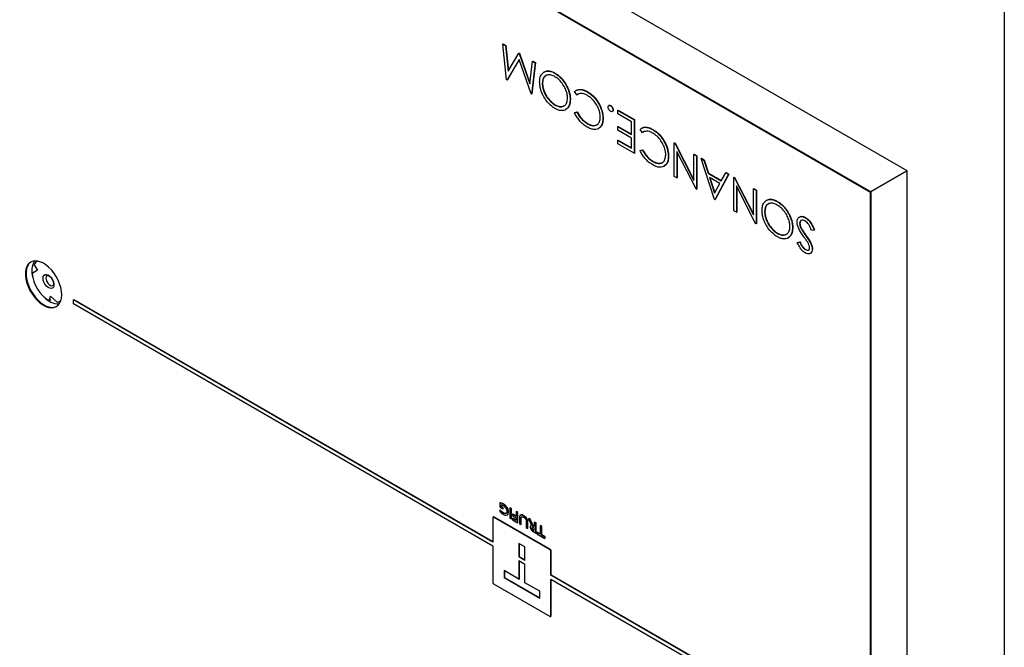
# Model space of a CAD drawing. Units: inches. Extents: x 4 to 140, y 2 to 104.
# Drawn here: x 121 to 133, y 12 to 19 of the extents above; entities that cross this region are included whole.
import ezdxf

# ---------------------------------------------------------------- set-up
doc = ezdxf.new("R2010")
doc.units = ezdxf.units.IN
doc.header["$LTSCALE"] = 6
doc.header["$MEASUREMENT"] = 0
doc.layers.add('TB', color=7, linetype='Continuous')

msp = doc.modelspace()

# ---------------------------------------------------------------- linework, layer by layer
at = {"color": 7, "linetype": 'Continuous', "lineweight": 25}
for p, q in [((131.58, 17.322), (110.013, 29.772)), ((109.571, 29.517), (131.138, 17.067)), ((131.138, 17.067), (109.571, 29.517)), ((118.087, 24.593), (131.131, 17.063)), ((126.652, 18.868), (126.656, 18.87)), ((126.699, 18.433), (126.652, 18.868)), ((126.652, 18.868), (126.684, 18.85)), ((126.656, 18.87), (126.688, 18.852)), ((126.684, 18.85), (126.688, 18.852)), ((126.684, 18.85), (126.718, 18.537)), ((126.688, 18.852), (126.721, 18.542)), ((126.718, 18.537), (126.846, 18.757)), ((126.846, 18.757), (126.849, 18.759)), ((126.846, 18.757), (126.853, 18.753)), ((126.849, 18.759), (126.856, 18.755)), ((126.853, 18.753), (126.856, 18.755)), ((126.853, 18.753), (126.981, 18.384)), ((126.856, 18.755), (126.982, 18.393)), ((126.85, 18.681), (126.704, 18.43)), ((126.851, 18.679), (126.708, 18.432)), ((126.996, 18.262), (126.85, 18.681)), ((126.981, 18.384), (127.015, 18.659)), ((127.047, 18.641), (127, 18.259)), ((127.05, 18.643), (127.004, 18.261)), ((127.015, 18.659), (127.018, 18.661)), ((127.015, 18.659), (127.047, 18.641)), ((127.018, 18.661), (127.05, 18.643)), ((127.047, 18.641), (127.05, 18.643)), ((127.159, 18.528), (127.155, 18.526)), ((127.286, 18.513), (127.29, 18.515)), ((126.704, 18.43), (126.699, 18.433)), ((126.704, 18.43), (126.708, 18.432)), ((127.133, 18.387), (127.136, 18.389)), ((127, 18.259), (126.996, 18.262)), ((127, 18.259), (127.004, 18.261)), ((127.555, 18.248), (127.527, 18.288)), ((127.549, 18.304), (127.545, 18.301)), ((127.555, 18.248), (127.559, 18.25)), ((127.57, 18.257), (127.559, 18.25)), ((127.681, 18.285), (127.685, 18.287)), ((127.288, 18.125), (127.291, 18.127)), ((127.473, 18.192), (127.476, 18.194)), ((127.827, 18.129), (127.83, 18.131)), ((127.418, 18.069), (127.422, 18.071)), ((127.527, 18.03), (127.555, 18.039)), ((127.527, 18.03), (127.531, 18.032)), ((127.531, 18.032), (127.559, 18.041)), ((127.555, 18.039), (127.559, 18.041)), ((127.948, 18.12), (127.944, 18.118)), ((127.965, 18.116), (127.968, 18.118)), ((127.985, 18.046), (127.989, 18.048)), ((127.994, 18.065), (127.998, 18.067)), ((128.053, 18.06), (128.057, 18.062)), ((128.053, 18.06), (128.253, 17.945)), ((128.053, 18.018), (128.053, 18.06)), ((128.221, 17.921), (128.053, 18.018)), ((128.057, 18.062), (128.256, 17.947)), ((127.684, 17.896), (127.687, 17.898)), ((127.872, 17.958), (127.875, 17.96)), ((128.221, 17.764), (128.221, 17.921)), ((128.253, 17.945), (128.256, 17.947)), ((128.253, 17.945), (128.253, 17.536)), ((128.256, 17.947), (128.256, 17.538)), ((127.819, 17.839), (127.823, 17.841)), ((128.053, 17.861), (128.057, 17.863)), ((128.053, 17.819), (128.053, 17.861)), ((128.053, 17.861), (128.221, 17.764)), ((128.221, 17.722), (128.053, 17.819)), ((128.057, 17.863), (128.221, 17.768)), ((128.353, 17.787), (128.325, 17.828)), ((128.346, 17.843), (128.342, 17.841)), ((128.353, 17.787), (128.356, 17.789)), ((128.368, 17.796), (128.356, 17.789)), ((128.479, 17.825), (128.482, 17.827)), ((128.053, 17.693), (128.057, 17.695)), ((128.053, 17.652), (128.053, 17.693)), ((128.053, 17.693), (128.221, 17.597)), ((128.253, 17.536), (128.053, 17.652)), ((128.057, 17.695), (128.221, 17.601)), ((128.221, 17.597), (128.221, 17.722)), ((128.625, 17.669), (128.628, 17.671)), ((128.742, 17.662), (128.746, 17.664)), ((128.742, 17.254), (128.742, 17.662)), ((128.742, 17.662), (128.749, 17.658)), ((128.746, 17.664), (128.753, 17.66)), ((128.749, 17.658), (128.753, 17.66)), ((128.749, 17.658), (128.982, 17.203)), ((128.753, 17.66), (128.982, 17.212)), ((128.253, 17.536), (128.256, 17.538)), ((128.325, 17.569), (128.353, 17.578)), ((128.325, 17.569), (128.329, 17.572)), ((128.329, 17.572), (128.356, 17.58)), ((128.353, 17.578), (128.356, 17.58)), ((129.007, 17.101), (128.774, 17.557)), ((128.774, 17.557), (128.774, 17.236)), ((128.777, 17.55), (128.777, 17.238)), ((128.982, 17.523), (128.986, 17.525)), ((128.982, 17.523), (129.014, 17.505)), ((128.982, 17.203), (128.982, 17.523)), ((128.986, 17.525), (129.018, 17.507)), ((128.481, 17.436), (128.485, 17.438)), ((128.67, 17.497), (128.673, 17.5)), ((129.014, 17.505), (129.018, 17.507)), ((129.014, 17.505), (129.014, 17.097)), ((129.018, 17.507), (129.018, 17.099)), ((129.068, 17.474), (129.072, 17.476)), ((129.232, 16.971), (129.068, 17.474)), ((129.068, 17.474), (129.103, 17.454)), ((129.072, 17.476), (129.106, 17.456)), ((129.103, 17.454), (129.106, 17.456)), ((129.103, 17.454), (129.155, 17.293)), ((129.106, 17.456), (129.159, 17.295)), ((128.617, 17.379), (128.621, 17.381)), ((129.155, 17.293), (129.159, 17.295)), ((129.155, 17.293), (129.315, 17.2)), ((129.159, 17.295), (129.317, 17.203)), ((129.407, 17.282), (129.24, 16.971)), ((129.315, 17.2), (129.369, 17.3)), ((129.369, 17.3), (129.373, 17.302)), ((129.369, 17.3), (129.404, 17.28)), ((129.373, 17.302), (129.407, 17.282)), ((129.404, 17.28), (129.407, 17.282)), ((131.58, 17.322), (131.138, 17.067)), ((131.58, 3.441), (131.58, 17.322)), ((128.774, 17.236), (128.742, 17.254)), ((128.774, 17.236), (128.777, 17.238)), ((129.298, 17.168), (129.172, 17.241)), ((129.172, 17.241), (129.234, 17.049)), ((129.177, 17.238), (129.237, 17.054)), ((129.234, 17.049), (129.298, 17.168)), ((129.404, 17.28), (129.236, 16.969)), ((129.467, 17.243), (129.471, 17.245)), ((129.467, 16.835), (129.467, 17.243)), ((129.467, 17.243), (129.475, 17.239)), ((129.471, 17.245), (129.478, 17.241)), ((129.475, 17.239), (129.478, 17.241)), ((129.475, 17.239), (129.708, 16.784)), ((129.478, 17.241), (129.708, 16.793)), ((129.014, 17.097), (129.007, 17.101)), ((129.014, 17.097), (129.018, 17.099)), ((129.733, 16.682), (129.499, 17.138)), ((129.499, 17.138), (129.499, 16.817)), ((129.503, 17.131), (129.503, 16.819)), ((129.708, 17.105), (129.711, 17.107)), ((129.708, 17.105), (129.739, 17.086)), ((129.708, 16.784), (129.708, 17.105)), ((129.711, 17.107), (129.743, 17.088)), ((129.739, 17.086), (129.743, 17.088)), ((129.739, 17.086), (129.739, 16.678)), ((129.743, 17.088), (129.743, 16.68)), ((131.138, 17.067), (131.131, 17.063)), ((131.131, 17.063), (131.131, 10.147)), ((131.138, 17.067), (131.138, 3.186)), ((131.138, 3.186), (131.138, 17.067)), ((129.236, 16.969), (129.232, 16.971)), ((129.236, 16.969), (129.24, 16.971)), ((129.869, 16.964), (129.865, 16.961)), ((129.997, 16.948), (130.001, 16.95)), ((129.499, 16.817), (129.467, 16.835)), ((129.499, 16.817), (129.503, 16.819)), ((129.843, 16.822), (129.847, 16.824)), ((129.739, 16.678), (129.733, 16.682)), ((130.27, 16.761), (130.266, 16.758)), ((130.27, 16.68), (130.273, 16.682)), ((130.339, 16.751), (130.342, 16.753)), ((129.739, 16.678), (129.743, 16.68)), ((129.998, 16.56), (130.002, 16.562)), ((130.183, 16.628), (130.187, 16.63)), ((130.282, 16.632), (130.286, 16.634)), ((130.446, 16.599), (130.416, 16.596)), ((130.446, 16.599), (130.45, 16.602)), ((130.129, 16.504), (130.133, 16.506)), ((130.242, 16.446), (130.271, 16.455)), ((130.242, 16.446), (130.246, 16.448)), ((130.246, 16.448), (130.275, 16.457)), ((130.271, 16.455), (130.275, 16.457)), ((130.346, 16.53), (130.35, 16.532)), ((130.404, 16.441), (130.407, 16.443)), ((130.34, 16.363), (130.344, 16.365)), ((130.424, 16.368), (130.427, 16.37)), ((120.982, 16.222), (120.974, 16.217)), ((130.4, 16.315), (130.404, 16.317)), ((120.979, 16.111), (120.916, 16.072)), ((120.938, 16.181), (120.979, 16.111)), ((121.124, 15.739), (121.138, 15.795)), ((121.142, 15.749), (121.124, 15.739)), ((121.138, 15.795), (121.226, 15.719)), ((121.255, 15.73), (121.264, 15.735)), ((121.421, 15.748), (121.424, 15.75)), ((121.421, 15.699), (121.421, 15.748)), ((126.532, 12.797), (121.421, 15.748)), ((126.532, 12.801), (121.424, 15.75)), ((126.532, 12.748), (121.421, 15.699)), ((126.614, 13.273), (126.617, 13.275)), ((126.614, 13.273), (126.614, 13.223)), ((126.614, 13.223), (126.652, 13.2)), ((126.631, 13.252), (126.632, 13.252)), ((126.631, 13.229), (126.631, 13.252)), ((126.631, 13.229), (126.634, 13.231)), ((126.652, 13.217), (126.631, 13.229)), ((126.634, 13.231), (126.634, 13.251)), ((126.656, 13.219), (126.634, 13.231)), ((126.652, 13.217), (126.656, 13.219)), ((126.652, 13.2), (126.652, 13.217)), ((126.652, 13.2), (126.656, 13.202)), ((126.656, 13.26), (126.659, 13.262)), ((126.656, 13.202), (126.656, 13.219)), ((126.737, 13.211), (126.74, 13.213)), ((126.737, 13.211), (126.737, 13.089)), ((126.754, 13.201), (126.737, 13.211)), ((126.758, 13.203), (126.74, 13.213)), ((126.754, 13.201), (126.758, 13.203)), ((126.758, 13.081), (126.758, 13.203)), ((126.532, 13.097), (126.532, 12.797)), ((126.538, 13.103), (126.534, 13.101)), ((126.539, 13.101), (126.542, 13.103)), ((127.23, 12.702), (126.539, 13.101)), ((127.234, 12.704), (126.542, 13.103)), ((126.616, 13.186), (126.62, 13.188)), ((126.616, 13.186), (126.616, 13.17)), ((126.657, 13.15), (126.66, 13.152)), ((126.703, 13.127), (126.707, 13.13)), ((126.718, 13.162), (126.722, 13.164)), ((126.737, 13.089), (126.754, 13.079)), ((126.754, 13.079), (126.754, 13.201)), ((126.771, 13.135), (126.775, 13.137)), ((126.771, 13.135), (126.771, 13.118)), ((126.816, 13.109), (126.771, 13.135)), ((126.771, 13.118), (126.816, 13.093)), ((126.771, 13.085), (126.775, 13.087)), ((126.771, 13.085), (126.771, 13.069)), ((126.816, 13.06), (126.771, 13.085)), ((126.816, 13.113), (126.775, 13.137)), ((126.816, 13.064), (126.775, 13.087)), ((126.816, 13.166), (126.819, 13.168)), ((126.833, 13.156), (126.816, 13.166)), ((126.816, 13.166), (126.816, 13.109)), ((126.816, 13.093), (126.816, 13.06)), ((126.836, 13.158), (126.819, 13.168)), ((126.833, 13.156), (126.836, 13.158)), ((126.833, 13.033), (126.833, 13.156)), ((126.836, 13.035), (126.836, 13.158)), ((126.854, 13.09), (126.854, 13.021)), ((126.869, 13.125), (126.865, 13.123)), ((126.868, 13.124), (126.872, 13.126)), ((126.872, 13.126), (126.869, 13.125)), ((126.872, 13.08), (126.875, 13.082)), ((126.875, 13.013), (126.875, 13.082)), ((126.905, 13.116), (126.908, 13.118)), ((126.941, 13.082), (126.945, 13.084)), ((126.965, 13.08), (126.968, 13.082)), ((126.988, 13.07), (126.968, 13.082)), ((126.754, 13.079), (126.758, 13.081)), ((126.771, 13.069), (126.833, 13.033)), ((126.833, 13.033), (126.836, 13.035)), ((126.854, 13.021), (126.872, 13.011)), ((126.872, 13.011), (126.872, 13.08)), ((126.872, 13.011), (126.875, 13.013)), ((126.938, 13.042), (126.938, 12.973)), ((126.938, 12.973), (126.955, 12.963)), ((126.955, 13.032), (126.958, 13.034)), ((126.955, 12.963), (126.955, 13.032)), ((126.955, 12.963), (126.958, 12.965)), ((126.958, 12.965), (126.958, 13.034)), ((126.965, 13.08), (126.971, 13.067)), ((126.984, 13.068), (126.965, 13.08)), ((126.984, 13.068), (126.988, 13.07)), ((126.989, 13.057), (126.984, 13.068)), ((126.993, 13.059), (126.988, 13.07)), ((126.989, 13.057), (126.993, 13.059)), ((126.991, 13.055), (126.994, 13.057)), ((126.994, 13.049), (126.991, 13.055)), ((126.998, 12.999), (126.993, 12.996)), ((126.997, 13.051), (126.994, 13.057)), ((126.994, 13.049), (126.997, 13.051)), ((126.999, 13.037), (126.994, 13.049)), ((127.002, 13.039), (126.997, 13.051)), ((126.999, 13.037), (127.002, 13.039)), ((127.004, 13.024), (126.999, 13.037)), ((127.008, 13.026), (127.002, 13.039)), ((127.003, 12.969), (127.007, 12.971)), ((127.004, 13.024), (127.008, 13.026)), ((127.036, 12.969), (127.03, 12.972)), ((127.032, 12.988), (127.036, 12.99)), ((127.036, 12.985), (127.032, 12.988)), ((127.036, 13.038), (127.04, 13.04)), ((127.054, 13.028), (127.036, 13.038)), ((127.036, 13.038), (127.036, 12.985)), ((127.036, 12.989), (127.036, 12.99)), ((127.036, 12.932), (127.036, 12.969)), ((127.057, 13.03), (127.04, 13.04)), ((127.054, 13.028), (127.057, 13.03)), ((127.054, 12.906), (127.054, 13.028)), ((127.057, 12.908), (127.057, 13.03)), ((127.108, 12.997), (127.112, 12.999)), ((127.108, 12.997), (127.108, 12.891)), ((127.125, 12.987), (127.108, 12.997)), ((127.129, 12.989), (127.112, 12.999)), ((127.125, 12.987), (127.129, 12.989)), ((127.125, 12.881), (127.125, 12.987)), ((127.129, 12.883), (127.129, 12.989)), ((127.025, 12.923), (127.054, 12.906)), ((127.032, 12.935), (127.035, 12.937)), ((127.032, 12.935), (127.036, 12.932)), ((127.035, 12.937), (127.036, 12.936)), ((127.054, 12.906), (127.057, 12.908)), ((127.068, 12.914), (127.072, 12.916)), ((127.068, 12.914), (127.068, 12.898)), ((127.108, 12.891), (127.068, 12.914)), ((127.068, 12.898), (127.165, 12.841)), ((127.108, 12.895), (127.072, 12.916)), ((127.125, 12.881), (127.129, 12.883)), ((127.165, 12.858), (127.125, 12.881)), ((127.169, 12.86), (127.129, 12.883)), ((127.165, 12.858), (127.169, 12.86)), ((127.165, 12.841), (127.165, 12.858)), ((127.165, 12.841), (127.169, 12.843)), ((127.169, 12.843), (127.169, 12.86)), ((126.532, 12.748), (126.532, 12.299)), ((126.922, 12.738), (126.848, 12.781)), ((126.848, 12.781), (126.848, 12.615)), ((126.851, 12.779), (126.851, 12.617)), ((126.922, 12.573), (126.922, 12.738)), ((126.851, 12.617), (126.848, 12.615)), ((126.922, 12.573), (126.848, 12.615)), ((126.922, 12.577), (126.851, 12.617)), ((127.23, 12.702), (127.234, 12.704)), ((127.237, 12.69), (127.24, 12.693)), ((127.237, 12.391), (127.237, 12.69)), ((127.24, 12.393), (127.24, 12.693)), ((126.848, 12.566), (126.848, 12.344)), ((126.922, 12.524), (126.848, 12.566)), ((126.851, 12.564), (126.851, 12.346)), ((126.922, 12.301), (126.922, 12.524)), ((126.848, 12.344), (126.667, 12.448)), ((126.667, 12.448), (126.667, 12.363)), ((126.667, 12.363), (126.671, 12.365)), ((126.667, 12.363), (127.102, 12.112)), ((126.671, 12.446), (126.671, 12.365)), ((126.671, 12.365), (127.102, 12.116)), ((127.237, 12.391), (127.24, 12.393)), ((131.127, 10.145), (127.237, 12.391)), ((131.131, 10.147), (127.24, 12.393)), ((126.539, 12.288), (127.23, 11.889)), ((126.848, 12.344), (126.851, 12.346)), ((127.102, 12.197), (126.922, 12.301)), ((131.127, 10.096), (127.237, 12.342)), ((127.237, 11.892), (127.237, 12.342)), ((127.24, 11.894), (127.24, 12.34)), ((127.102, 12.112), (127.102, 12.197)), ((127.234, 11.888), (127.239, 11.89)), ((127.237, 11.892), (127.24, 11.894))]:
    msp.add_line(p, q, dxfattribs=at)
at = {"color": 7, "linetype": 'Continuous', "lineweight": 25, "flags": 128}
for points in [[(121.276, 15.812), (121.273, 15.854), (121.264, 15.899), (121.25, 15.945), (121.231, 15.99), (121.208, 16.035), (121.18, 16.077), (121.15, 16.115), (121.116, 16.149), (121.081, 16.177), (121.046, 16.199), (121.011, 16.215), (120.976, 16.223), (120.944, 16.224), (120.915, 16.217), (120.889, 16.204), (120.868, 16.183), (120.851, 16.156), (120.84, 16.124), (120.835, 16.087), (120.835, 16.046), (120.84, 16.002), (120.851, 15.956), (120.868, 15.911), (120.889, 15.865), (120.915, 15.822), (120.944, 15.782), (120.976, 15.746), (121.011, 15.715), (121.046, 15.689), (121.081, 15.67), (121.116, 15.658), (121.15, 15.654), (121.18, 15.657), (121.208, 15.667), (121.231, 15.684), (121.25, 15.708), (121.264, 15.737), (121.273, 15.772), (121.276, 15.812)], [(120.902, 16.212), (120.896, 16.208), (120.875, 16.187), (120.859, 16.161), (120.847, 16.128), (120.842, 16.091), (120.842, 16.05), (120.847, 16.006), (120.859, 15.96), (120.875, 15.915), (120.896, 15.869), (120.922, 15.826), (120.951, 15.786), (120.983, 15.75), (121.018, 15.719), (121.053, 15.693), (121.088, 15.674), (121.123, 15.663), (121.157, 15.658), (121.187, 15.661), (121.215, 15.671)], [(120.902, 16.212), (120.896, 16.208), (120.875, 16.187), (120.859, 16.161), (120.847, 16.128), (120.842, 16.091), (120.842, 16.05), (120.847, 16.006), (120.859, 15.96), (120.875, 15.915), (120.896, 15.869), (120.922, 15.826), (120.951, 15.786), (120.983, 15.75), (121.018, 15.719), (121.053, 15.693), (121.088, 15.674), (121.123, 15.663), (121.157, 15.658), (121.187, 15.661), (121.215, 15.671)], [(121.05, 15.99), (121.048, 16.014), (121.051, 16.035), (121.06, 16.05), (121.074, 16.059), (121.092, 16.06), (121.111, 16.053), (121.131, 16.04), (121.15, 16.02), (121.165, 15.996), (121.176, 15.971), (121.181, 15.945), (121.181, 15.922), (121.175, 15.904), (121.163, 15.892), (121.147, 15.887), (121.129, 15.89), (121.109, 15.9), (121.089, 15.917), (121.072, 15.939), (121.059, 15.964), (121.05, 15.99)], [(121.098, 16.045), (121.097, 16.044), (121.087, 16.033), (121.083, 16.016), (121.085, 15.996)], [(121.085, 15.996), (121.093, 15.973), (121.105, 15.953), (121.121, 15.935), (121.138, 15.924), (121.154, 15.92), (121.167, 15.923)], [(121.264, 15.736), (121.253, 15.729), (121.226, 15.719)]]:
    msp.add_lwpolyline(points, dxfattribs=at)
at = {"color": 7, "linetype": 'Continuous', "lineweight": 25}
for centre, radius, start, end in [((121.161, 16.102), 0.25, 150.8034, 198.2999), ((121.024, 16.132), 0.0986, 114.2786, 150.2199), ((121.346, 16.108), 0.431, 184.8314, 239.091), ((121.246, 15.945), 0.245, 221.1928, 269.6931)]:
    msp.add_arc(centre, radius, start, end, dxfattribs=at)
for points, knots in [([(127.101, 18.405), (127.102, 18.425), (127.105, 18.466), (127.129, 18.51), (127.164, 18.534), (127.203, 18.541), (127.244, 18.535), (127.272, 18.52), (127.286, 18.513)], [0, 0, 0, 0, 0.1866251, 0.3730776, 0.5597053, 0.7064588, 0.8531876, 1, 1, 1, 1]), ([(127.288, 18.47), (127.273, 18.478), (127.243, 18.492), (127.201, 18.495), (127.165, 18.481), (127.138, 18.445), (127.135, 18.406), (127.133, 18.387)], [0, 0, 0, 0, 0.186867, 0.373724, 0.56043, 0.780173, 1, 1, 1, 1]), ([(127.18, 18.484), (127.177, 18.483), (127.161, 18.477), (127.142, 18.446), (127.138, 18.408), (127.136, 18.389)], [0, 0, 0, 0, 0.087946, 0.543887, 1, 1, 1, 1]), ([(127.16, 18.526), (127.164, 18.529), (127.177, 18.54), (127.207, 18.543), (127.247, 18.537), (127.276, 18.522), (127.29, 18.515)], [0, 0, 0, 0, 0.116809, 0.411183, 0.705508, 1, 1, 1, 1]), ([(127.286, 18.513), (127.305, 18.501), (127.341, 18.477), (127.391, 18.42), (127.429, 18.359), (127.455, 18.299), (127.47, 18.243), (127.472, 18.209), (127.473, 18.192)], [0, 0, 0, 0, 0.18664, 0.373084, 0.559726, 0.706476, 0.853189, 1, 1, 1, 1]), ([(127.29, 18.515), (127.308, 18.503), (127.345, 18.479), (127.395, 18.422), (127.433, 18.361), (127.459, 18.301), (127.474, 18.245), (127.476, 18.211), (127.476, 18.194)], [0, 0, 0, 0, 0.18664, 0.373084, 0.559726, 0.706476, 0.853189, 1, 1, 1, 1]), ([(127.289, 18.082), (127.271, 18.094), (127.234, 18.118), (127.183, 18.175), (127.145, 18.237), (127.118, 18.297), (127.104, 18.354), (127.102, 18.388), (127.101, 18.405)], [0, 0, 0, 0, 0.186658, 0.373114, 0.559712, 0.706464, 0.853178, 1, 1, 1, 1]), ([(127.133, 18.387), (127.134, 18.369), (127.136, 18.333), (127.157, 18.274), (127.19, 18.216), (127.235, 18.161), (127.27, 18.137), (127.288, 18.125)], [0, 0, 0, 0, 0.186767, 0.373435, 0.56011, 0.780103, 1, 1, 1, 1]), ([(127.136, 18.389), (127.138, 18.371), (127.14, 18.335), (127.161, 18.276), (127.194, 18.218), (127.239, 18.163), (127.274, 18.139), (127.291, 18.127)], [0, 0, 0, 0, 0.186767, 0.373435, 0.56011, 0.780103, 1, 1, 1, 1]), ([(127.441, 18.211), (127.44, 18.228), (127.438, 18.264), (127.417, 18.322), (127.384, 18.38), (127.34, 18.435), (127.305, 18.459), (127.288, 18.47)], [0, 0, 0, 0, 0.186775, 0.373403, 0.560255, 0.780051, 1, 1, 1, 1]), ([(127.527, 18.288), (127.538, 18.296), (127.56, 18.313), (127.601, 18.315), (127.642, 18.305), (127.668, 18.292), (127.681, 18.285)], [0, 0, 0, 0, 0.279817, 0.559648, 0.779766, 1, 1, 1, 1]), ([(127.55, 18.302), (127.555, 18.305), (127.571, 18.316), (127.605, 18.317), (127.646, 18.308), (127.672, 18.294), (127.685, 18.287)], [0, 0, 0, 0, 0.149185, 0.479774, 0.739819, 1, 1, 1, 1]), ([(127.681, 18.243), (127.668, 18.25), (127.641, 18.264), (127.606, 18.268), (127.577, 18.262), (127.562, 18.253), (127.555, 18.248)], [0, 0, 0, 0, 0.279927, 0.559688, 0.779811, 1, 1, 1, 1]), ([(127.681, 18.285), (127.696, 18.275), (127.727, 18.256), (127.768, 18.217), (127.802, 18.174), (127.819, 18.144), (127.827, 18.129)], [0, 0, 0, 0, 0.280099, 0.559921, 0.779956, 1, 1, 1, 1]), ([(127.84, 17.979), (127.839, 17.997), (127.837, 18.034), (127.815, 18.094), (127.781, 18.153), (127.735, 18.208), (127.699, 18.231), (127.681, 18.243)], [0, 0, 0, 0, 0.186792, 0.373366, 0.560138, 0.779892, 1, 1, 1, 1]), ([(127.685, 18.287), (127.7, 18.277), (127.731, 18.258), (127.771, 18.219), (127.805, 18.176), (127.822, 18.146), (127.83, 18.131)], [0, 0, 0, 0, 0.280099, 0.559921, 0.779956, 1, 1, 1, 1]), ([(127.288, 18.125), (127.303, 18.118), (127.332, 18.103), (127.373, 18.102), (127.41, 18.117), (127.436, 18.152), (127.44, 18.191), (127.441, 18.211)], [0, 0, 0, 0, 0.186804, 0.373656, 0.560398, 0.780156, 1, 1, 1, 1]), ([(127.473, 18.192), (127.471, 18.172), (127.469, 18.132), (127.445, 18.088), (127.412, 18.062), (127.373, 18.055), (127.332, 18.06), (127.304, 18.075), (127.289, 18.082)], [0, 0, 0, 0, 0.186607, 0.373196, 0.559678, 0.706456, 0.85323, 1, 1, 1, 1]), ([(127.291, 18.127), (127.306, 18.12), (127.336, 18.106), (127.374, 18.103), (127.393, 18.113), (127.401, 18.117)], [0, 0, 0, 0, 0.363928, 0.727949, 1, 1, 1, 1]), ([(127.476, 18.194), (127.475, 18.174), (127.472, 18.134), (127.452, 18.092), (127.43, 18.079), (127.421, 18.073)], [0, 0, 0, 0, 0.367064, 0.734093, 1, 1, 1, 1]), ([(127.827, 18.129), (127.835, 18.113), (127.85, 18.081), (127.864, 18.035), (127.871, 17.993), (127.871, 17.97), (127.872, 17.958)], [0, 0, 0, 0, 0.279917, 0.559766, 0.779882, 1, 1, 1, 1]), ([(127.83, 18.131), (127.838, 18.115), (127.854, 18.083), (127.867, 18.037), (127.874, 17.995), (127.875, 17.972), (127.875, 17.96)], [0, 0, 0, 0, 0.279917, 0.559766, 0.779882, 1, 1, 1, 1]), ([(127.948, 18.12), (127.948, 18.12), (127.951, 18.123), (127.958, 18.123), (127.965, 18.12), (127.968, 18.118)], [0, 0, 0, 0, 0.111363, 0.55562, 1, 1, 1, 1]), ([(127.682, 17.856), (127.665, 17.866), (127.632, 17.888), (127.588, 17.932), (127.552, 17.981), (127.536, 18.014), (127.527, 18.03)], [0, 0, 0, 0, 0.280058, 0.55987, 0.779938, 1, 1, 1, 1]), ([(127.555, 18.039), (127.564, 18.022), (127.583, 17.988), (127.617, 17.947), (127.651, 17.917), (127.673, 17.903), (127.684, 17.896)], [0, 0, 0, 0, 0.27979, 0.559534, 0.77977, 1, 1, 1, 1]), ([(127.559, 18.041), (127.568, 18.024), (127.587, 17.99), (127.621, 17.949), (127.655, 17.919), (127.676, 17.905), (127.687, 17.898)], [0, 0, 0, 0, 0.27979, 0.559534, 0.77977, 1, 1, 1, 1]), ([(127.935, 18.099), (127.936, 18.104), (127.937, 18.113), (127.945, 18.12), (127.954, 18.121), (127.961, 18.118), (127.965, 18.116)], [0, 0, 0, 0, 0.279585, 0.559454, 0.779697, 1, 1, 1, 1]), ([(127.965, 18.048), (127.96, 18.051), (127.952, 18.057), (127.942, 18.072), (127.936, 18.087), (127.936, 18.095), (127.935, 18.099)], [0, 0, 0, 0, 0.279647, 0.559299, 0.779615, 1, 1, 1, 1]), ([(127.965, 18.116), (127.969, 18.113), (127.978, 18.107), (127.987, 18.092), (127.993, 18.077), (127.994, 18.069), (127.994, 18.065)], [0, 0, 0, 0, 0.279581, 0.55918, 0.779451, 1, 1, 1, 1]), ([(127.994, 18.065), (127.994, 18.06), (127.993, 18.051), (127.985, 18.044), (127.975, 18.043), (127.968, 18.046), (127.965, 18.048)], [0, 0, 0, 0, 0.279517, 0.559326, 0.779544, 1, 1, 1, 1]), ([(127.968, 18.118), (127.973, 18.115), (127.981, 18.109), (127.991, 18.094), (127.997, 18.079), (127.997, 18.071), (127.998, 18.067)], [0, 0, 0, 0, 0.279581, 0.55918, 0.779451, 1, 1, 1, 1]), ([(127.998, 18.067), (127.997, 18.062), (127.997, 18.053), (127.991, 18.05), (127.989, 18.048)], [0, 0, 0, 0, 0.556603, 1, 1, 1, 1]), ([(127.872, 17.958), (127.87, 17.937), (127.868, 17.897), (127.843, 17.853), (127.807, 17.83), (127.767, 17.825), (127.725, 17.833), (127.696, 17.848), (127.682, 17.856)], [0, 0, 0, 0, 0.18659, 0.372997, 0.559605, 0.706361, 0.853118, 1, 1, 1, 1]), ([(127.684, 17.896), (127.699, 17.889), (127.729, 17.874), (127.771, 17.871), (127.808, 17.885), (127.835, 17.92), (127.838, 17.959), (127.84, 17.979)], [0, 0, 0, 0, 0.186895, 0.373766, 0.560522, 0.780179, 1, 1, 1, 1]), ([(127.687, 17.898), (127.702, 17.891), (127.732, 17.876), (127.772, 17.873), (127.792, 17.882), (127.801, 17.887)], [0, 0, 0, 0, 0.356577, 0.713108, 1, 1, 1, 1]), ([(127.875, 17.96), (127.874, 17.94), (127.871, 17.899), (127.85, 17.859), (127.829, 17.848), (127.821, 17.844)], [0, 0, 0, 0, 0.38548, 0.770582, 1, 1, 1, 1]), ([(128.325, 17.828), (128.336, 17.836), (128.358, 17.852), (128.399, 17.855), (128.44, 17.845), (128.466, 17.831), (128.479, 17.825)], [0, 0, 0, 0, 0.279817, 0.559648, 0.779766, 1, 1, 1, 1]), ([(128.348, 17.841), (128.353, 17.845), (128.369, 17.856), (128.402, 17.856), (128.443, 17.847), (128.469, 17.833), (128.482, 17.827)], [0, 0, 0, 0, 0.149185, 0.479774, 0.739819, 1, 1, 1, 1]), ([(128.479, 17.783), (128.466, 17.789), (128.439, 17.803), (128.403, 17.807), (128.375, 17.802), (128.36, 17.792), (128.353, 17.787)], [0, 0, 0, 0, 0.279927, 0.559688, 0.779811, 1, 1, 1, 1]), ([(128.479, 17.825), (128.494, 17.815), (128.525, 17.795), (128.566, 17.756), (128.6, 17.713), (128.616, 17.684), (128.625, 17.669)], [0, 0, 0, 0, 0.280099, 0.559921, 0.779956, 1, 1, 1, 1]), ([(128.638, 17.519), (128.637, 17.537), (128.635, 17.573), (128.613, 17.633), (128.579, 17.693), (128.533, 17.747), (128.497, 17.771), (128.479, 17.783)], [0, 0, 0, 0, 0.186792, 0.373366, 0.560138, 0.779892, 1, 1, 1, 1]), ([(128.482, 17.827), (128.498, 17.817), (128.528, 17.798), (128.569, 17.758), (128.603, 17.715), (128.62, 17.686), (128.628, 17.671)], [0, 0, 0, 0, 0.280099, 0.559921, 0.779956, 1, 1, 1, 1]), ([(128.625, 17.669), (128.632, 17.653), (128.648, 17.62), (128.661, 17.574), (128.668, 17.533), (128.669, 17.509), (128.67, 17.497)], [0, 0, 0, 0, 0.279917, 0.559766, 0.779882, 1, 1, 1, 1]), ([(128.628, 17.671), (128.636, 17.655), (128.652, 17.622), (128.665, 17.576), (128.672, 17.535), (128.673, 17.511), (128.673, 17.5)], [0, 0, 0, 0, 0.279917, 0.559766, 0.779882, 1, 1, 1, 1]), ([(128.479, 17.395), (128.463, 17.406), (128.429, 17.427), (128.386, 17.472), (128.35, 17.52), (128.333, 17.553), (128.325, 17.569)], [0, 0, 0, 0, 0.280058, 0.55987, 0.779938, 1, 1, 1, 1]), ([(128.353, 17.578), (128.362, 17.561), (128.381, 17.527), (128.415, 17.487), (128.449, 17.456), (128.471, 17.443), (128.481, 17.436)], [0, 0, 0, 0, 0.27979, 0.559534, 0.77977, 1, 1, 1, 1]), ([(128.356, 17.58), (128.366, 17.563), (128.384, 17.529), (128.419, 17.489), (128.453, 17.458), (128.474, 17.445), (128.485, 17.438)], [0, 0, 0, 0, 0.27979, 0.559534, 0.77977, 1, 1, 1, 1]), ([(128.67, 17.497), (128.668, 17.477), (128.666, 17.436), (128.64, 17.392), (128.605, 17.37), (128.564, 17.364), (128.523, 17.373), (128.494, 17.388), (128.479, 17.395)], [0, 0, 0, 0, 0.18659, 0.372997, 0.559605, 0.706361, 0.853118, 1, 1, 1, 1]), ([(128.481, 17.436), (128.496, 17.428), (128.526, 17.414), (128.568, 17.411), (128.606, 17.424), (128.633, 17.46), (128.636, 17.499), (128.638, 17.519)], [0, 0, 0, 0, 0.186895, 0.373766, 0.560522, 0.780179, 1, 1, 1, 1]), ([(128.485, 17.438), (128.5, 17.43), (128.53, 17.416), (128.57, 17.412), (128.59, 17.422), (128.599, 17.426)], [0, 0, 0, 0, 0.356577, 0.713108, 1, 1, 1, 1]), ([(128.673, 17.5), (128.672, 17.479), (128.669, 17.439), (128.648, 17.399), (128.627, 17.387), (128.619, 17.383)], [0, 0, 0, 0, 0.38548, 0.770582, 1, 1, 1, 1]), ([(129.812, 16.84), (129.813, 16.861), (129.816, 16.901), (129.84, 16.945), (129.874, 16.969), (129.913, 16.977), (129.954, 16.97), (129.983, 16.955), (129.997, 16.948)], [0, 0, 0, 0, 0.186625, 0.373078, 0.559705, 0.706459, 0.853188, 1, 1, 1, 1]), ([(129.998, 16.905), (129.983, 16.913), (129.953, 16.928), (129.912, 16.93), (129.875, 16.916), (129.848, 16.88), (129.845, 16.841), (129.843, 16.822)], [0, 0, 0, 0, 0.186867, 0.373724, 0.56043, 0.780173, 1, 1, 1, 1]), ([(129.871, 16.962), (129.874, 16.965), (129.887, 16.975), (129.917, 16.978), (129.958, 16.972), (129.986, 16.957), (130.001, 16.95)], [0, 0, 0, 0, 0.116809, 0.411183, 0.705508, 1, 1, 1, 1]), ([(129.997, 16.948), (130.015, 16.936), (130.052, 16.912), (130.102, 16.856), (130.14, 16.794), (130.166, 16.734), (130.181, 16.679), (130.183, 16.645), (130.183, 16.628)], [0, 0, 0, 0, 0.18664, 0.373084, 0.559726, 0.706476, 0.853189, 1, 1, 1, 1]), ([(130.001, 16.95), (130.019, 16.938), (130.055, 16.914), (130.105, 16.858), (130.143, 16.796), (130.17, 16.736), (130.185, 16.681), (130.186, 16.647), (130.187, 16.63)], [0, 0, 0, 0, 0.18664, 0.373084, 0.559726, 0.706476, 0.853189, 1, 1, 1, 1]), ([(130, 16.517), (129.981, 16.529), (129.945, 16.553), (129.894, 16.61), (129.855, 16.672), (129.829, 16.733), (129.814, 16.789), (129.813, 16.823), (129.812, 16.84)], [0, 0, 0, 0, 0.186658, 0.373114, 0.559712, 0.706464, 0.853178, 1, 1, 1, 1]), ([(129.843, 16.822), (129.845, 16.804), (129.847, 16.768), (129.868, 16.709), (129.901, 16.651), (129.946, 16.596), (129.981, 16.572), (129.998, 16.56)], [0, 0, 0, 0, 0.186767, 0.373435, 0.56011, 0.780103, 1, 1, 1, 1]), ([(129.89, 16.919), (129.888, 16.918), (129.871, 16.912), (129.852, 16.881), (129.849, 16.843), (129.847, 16.824)], [0, 0, 0, 0, 0.0879462, 0.5438867, 1, 1, 1, 1]), ([(129.847, 16.824), (129.848, 16.806), (129.85, 16.77), (129.871, 16.711), (129.904, 16.653), (129.949, 16.598), (129.984, 16.574), (130.002, 16.562)], [0, 0, 0, 0, 0.186767, 0.373435, 0.56011, 0.780103, 1, 1, 1, 1]), ([(130.152, 16.646), (130.151, 16.664), (130.148, 16.699), (130.128, 16.758), (130.095, 16.815), (130.051, 16.87), (130.016, 16.894), (129.998, 16.905)], [0, 0, 0, 0, 0.186775, 0.373403, 0.560255, 0.780051, 1, 1, 1, 1]), ([(130.238, 16.699), (130.239, 16.709), (130.24, 16.731), (130.255, 16.752), (130.276, 16.765), (130.305, 16.767), (130.327, 16.756), (130.339, 16.751)], [0, 0, 0, 0, 0.186674, 0.373364, 0.560301, 0.780047, 1, 1, 1, 1]), ([(130.321, 16.519), (130.31, 16.535), (130.288, 16.566), (130.261, 16.613), (130.242, 16.659), (130.239, 16.685), (130.238, 16.699)], [0, 0, 0, 0, 0.2805133, 0.5606968, 0.7805491, 1, 1, 1, 1]), ([(130.27, 16.759), (130.273, 16.761), (130.284, 16.769), (130.309, 16.769), (130.331, 16.758), (130.342, 16.753)], [0, 0, 0, 0, 0.157984, 0.578793, 1, 1, 1, 1]), ([(130.339, 16.709), (130.329, 16.713), (130.31, 16.722), (130.287, 16.719), (130.272, 16.704), (130.271, 16.688), (130.27, 16.68)], [0, 0, 0, 0, 0.280165, 0.560018, 0.780089, 1, 1, 1, 1]), ([(130.29, 16.718), (130.285, 16.714), (130.276, 16.706), (130.274, 16.69), (130.273, 16.682)], [0, 0, 0, 0, 0.492753, 1, 1, 1, 1]), ([(130.273, 16.682), (130.274, 16.673), (130.276, 16.658), (130.283, 16.641), (130.286, 16.634)], [0, 0, 0, 0, 0.559024, 1, 1, 1, 1]), ([(130.339, 16.751), (130.352, 16.742), (130.378, 16.724), (130.409, 16.681), (130.431, 16.639), (130.441, 16.613), (130.446, 16.599)], [0, 0, 0, 0, 0.27947, 0.558882, 0.779311, 1, 1, 1, 1]), ([(130.416, 16.596), (130.411, 16.608), (130.401, 16.633), (130.383, 16.666), (130.361, 16.693), (130.346, 16.704), (130.339, 16.709)], [0, 0, 0, 0, 0.2804568, 0.5605123, 0.7803772, 1, 1, 1, 1]), ([(130.342, 16.753), (130.355, 16.744), (130.382, 16.726), (130.413, 16.683), (130.435, 16.641), (130.445, 16.615), (130.45, 16.602)], [0, 0, 0, 0, 0.27947, 0.558882, 0.779311, 1, 1, 1, 1]), ([(129.998, 16.56), (130.013, 16.553), (130.043, 16.538), (130.084, 16.538), (130.12, 16.552), (130.147, 16.588), (130.15, 16.626), (130.152, 16.646)], [0, 0, 0, 0, 0.186804, 0.373656, 0.560398, 0.780156, 1, 1, 1, 1]), ([(130.183, 16.628), (130.182, 16.607), (130.179, 16.567), (130.156, 16.523), (130.122, 16.497), (130.083, 16.49), (130.043, 16.496), (130.014, 16.51), (130, 16.517)], [0, 0, 0, 0, 0.186607, 0.373196, 0.559678, 0.706456, 0.85323, 1, 1, 1, 1]), ([(130.002, 16.562), (130.017, 16.555), (130.046, 16.541), (130.085, 16.539), (130.104, 16.548), (130.112, 16.553)], [0, 0, 0, 0, 0.363928, 0.727949, 1, 1, 1, 1]), ([(130.187, 16.63), (130.186, 16.61), (130.183, 16.57), (130.162, 16.528), (130.14, 16.514), (130.131, 16.508)], [0, 0, 0, 0, 0.367064, 0.734093, 1, 1, 1, 1]), ([(130.27, 16.68), (130.27, 16.671), (130.272, 16.656), (130.279, 16.639), (130.282, 16.632)], [0, 0, 0, 0, 0.559024, 1, 1, 1, 1]), ([(130.282, 16.632), (130.293, 16.613), (130.313, 16.577), (130.336, 16.545), (130.346, 16.53)], [0, 0, 0, 0, 0.55951, 1, 1, 1, 1]), ([(130.286, 16.634), (130.297, 16.615), (130.316, 16.579), (130.339, 16.547), (130.35, 16.532)], [0, 0, 0, 0, 0.55951, 1, 1, 1, 1]), ([(130.337, 16.323), (130.326, 16.33), (130.304, 16.345), (130.27, 16.389), (130.253, 16.425), (130.242, 16.446)], [0, 0, 0, 0, 0.279803, 0.55949, 1, 1, 1, 1]), ([(130.271, 16.455), (130.276, 16.445), (130.286, 16.425), (130.302, 16.397), (130.321, 16.375), (130.334, 16.367), (130.34, 16.363)], [0, 0, 0, 0, 0.280459, 0.560466, 0.780177, 1, 1, 1, 1]), ([(130.275, 16.457), (130.28, 16.447), (130.29, 16.427), (130.306, 16.399), (130.325, 16.377), (130.337, 16.369), (130.344, 16.365)], [0, 0, 0, 0, 0.280459, 0.560466, 0.780177, 1, 1, 1, 1]), ([(130.369, 16.451), (130.36, 16.464), (130.344, 16.486), (130.328, 16.509), (130.321, 16.519)], [0, 0, 0, 0, 0.559906, 1, 1, 1, 1]), ([(130.346, 16.53), (130.358, 16.514), (130.378, 16.486), (130.396, 16.455), (130.404, 16.441)], [0, 0, 0, 0, 0.560415, 1, 1, 1, 1]), ([(130.35, 16.532), (130.361, 16.516), (130.382, 16.488), (130.4, 16.457), (130.407, 16.443)], [0, 0, 0, 0, 0.560415, 1, 1, 1, 1]), ([(130.392, 16.384), (130.392, 16.39), (130.391, 16.402), (130.383, 16.425), (130.374, 16.441), (130.369, 16.451)], [0, 0, 0, 0, 0.279819, 0.559807, 1, 1, 1, 1]), ([(130.407, 16.443), (130.414, 16.429), (130.425, 16.404), (130.426, 16.38), (130.427, 16.37)], [0, 0, 0, 0, 0.559822, 1, 1, 1, 1]), ([(130.424, 16.368), (130.422, 16.354), (130.419, 16.327), (130.395, 16.309), (130.366, 16.309), (130.346, 16.318), (130.337, 16.323)], [0, 0, 0, 0, 0.279475, 0.558803, 0.779358, 1, 1, 1, 1]), ([(130.34, 16.363), (130.347, 16.359), (130.362, 16.352), (130.379, 16.355), (130.39, 16.366), (130.391, 16.378), (130.392, 16.384)], [0, 0, 0, 0, 0.280299, 0.559832, 0.7799, 1, 1, 1, 1]), ([(130.344, 16.365), (130.351, 16.361), (130.365, 16.355), (130.379, 16.355), (130.383, 16.359), (130.383, 16.359)], [0, 0, 0, 0, 0.494949, 0.988545, 1, 1, 1, 1]), ([(130.427, 16.37), (130.426, 16.356), (130.424, 16.332), (130.409, 16.323), (130.402, 16.319)], [0, 0, 0, 0, 0.588745, 1, 1, 1, 1]), ([(130.404, 16.441), (130.41, 16.427), (130.421, 16.402), (130.423, 16.378), (130.424, 16.368)], [0, 0, 0, 0, 0.559822, 1, 1, 1, 1]), ([(121.098, 16.044), (121.099, 16.045), (121.1, 16.046), (121.108, 16.046), (121.121, 16.04), (121.135, 16.029), (121.15, 16.013), (121.162, 15.994), (121.171, 15.973), (121.175, 15.953), (121.175, 15.937), (121.171, 15.927), (121.169, 15.924), (121.168, 15.924), (121.167, 15.923)], [0, 0, 0, 0, 0.076539, 0.161283, 0.252346, 0.341336, 0.431578, 0.523451, 0.61579, 0.706913, 0.795641, 0.882378, 0.970966, 1, 1, 1, 1]), ([(126.656, 13.26), (126.648, 13.264), (126.633, 13.271), (126.62, 13.273), (126.614, 13.273)], [0, 0, 0, 0, 0.559658, 1, 1, 1, 1]), ([(126.659, 13.262), (126.651, 13.266), (126.637, 13.273), (126.623, 13.275), (126.617, 13.275)], [0, 0, 0, 0, 0.559658, 1, 1, 1, 1]), ([(126.632, 13.252), (126.637, 13.251), (126.644, 13.249), (126.652, 13.245), (126.656, 13.243)], [0, 0, 0, 0, 0.5601364, 1, 1, 1, 1]), ([(126.718, 13.162), (126.717, 13.172), (126.715, 13.194), (126.697, 13.225), (126.676, 13.247), (126.662, 13.255), (126.656, 13.26)], [0, 0, 0, 0, 0.2789045, 0.5583978, 0.778951, 1, 1, 1, 1]), ([(126.656, 13.243), (126.662, 13.239), (126.675, 13.23), (126.69, 13.21), (126.7, 13.189), (126.701, 13.177), (126.701, 13.171)], [0, 0, 0, 0, 0.280397, 0.559913, 0.779803, 1, 1, 1, 1]), ([(126.722, 13.164), (126.721, 13.175), (126.718, 13.196), (126.7, 13.227), (126.68, 13.249), (126.666, 13.257), (126.659, 13.262)], [0, 0, 0, 0, 0.2789045, 0.5583978, 0.778951, 1, 1, 1, 1]), ([(126.539, 13.101), (126.538, 13.101), (126.536, 13.102), (126.534, 13.101), (126.533, 13.099), (126.533, 13.098), (126.532, 13.097)], [0, 0, 0, 0, 0.283322, 0.55739, 0.77461, 1, 1, 1, 1]), ([(126.542, 13.103), (126.541, 13.103), (126.54, 13.104), (126.538, 13.103), (126.538, 13.103)], [0, 0, 0, 0, 0.567801, 1, 1, 1, 1]), ([(126.657, 13.15), (126.649, 13.155), (126.635, 13.165), (126.622, 13.18), (126.616, 13.186)], [0, 0, 0, 0, 0.559348, 1, 1, 1, 1]), ([(126.616, 13.17), (126.624, 13.162), (126.636, 13.147), (126.65, 13.137), (126.657, 13.133)], [0, 0, 0, 0, 0.560445, 1, 1, 1, 1]), ([(126.66, 13.152), (126.652, 13.157), (126.638, 13.167), (126.626, 13.182), (126.62, 13.188)], [0, 0, 0, 0, 0.559348, 1, 1, 1, 1]), ([(126.701, 13.171), (126.7, 13.164), (126.699, 13.15), (126.686, 13.143), (126.672, 13.142), (126.662, 13.147), (126.657, 13.15)], [0, 0, 0, 0, 0.279098, 0.558754, 0.779212, 1, 1, 1, 1]), ([(126.657, 13.133), (126.665, 13.129), (126.683, 13.121), (126.703, 13.125), (126.716, 13.139), (126.718, 13.154), (126.718, 13.162)], [0, 0, 0, 0, 0.280221, 0.559853, 0.779856, 1, 1, 1, 1]), ([(126.693, 13.149), (126.691, 13.148), (126.687, 13.144), (126.675, 13.145), (126.665, 13.149), (126.66, 13.152)], [0, 0, 0, 0, 0.199881, 0.599642, 1, 1, 1, 1]), ([(126.707, 13.13), (126.707, 13.13), (126.713, 13.131), (126.72, 13.142), (126.721, 13.157), (126.722, 13.164)], [0, 0, 0, 0, 0.016465, 0.508076, 1, 1, 1, 1]), ([(126.868, 13.124), (126.866, 13.123), (126.86, 13.12), (126.855, 13.108), (126.855, 13.097), (126.854, 13.09)], [0, 0, 0, 0, 0.279696, 0.559739, 1, 1, 1, 1]), ([(126.905, 13.116), (126.897, 13.12), (126.884, 13.127), (126.873, 13.125), (126.868, 13.124)], [0, 0, 0, 0, 0.56029, 1, 1, 1, 1]), ([(126.908, 13.118), (126.901, 13.122), (126.888, 13.129), (126.877, 13.127), (126.872, 13.126)], [0, 0, 0, 0, 0.56029, 1, 1, 1, 1]), ([(126.872, 13.08), (126.872, 13.086), (126.871, 13.095), (126.876, 13.103), (126.879, 13.104), (126.881, 13.105)], [0, 0, 0, 0, 0.559931, 0.779845, 1, 1, 1, 1]), ([(126.875, 13.082), (126.875, 13.088), (126.875, 13.098), (126.879, 13.103), (126.88, 13.104)], [0, 0, 0, 0, 0.7180023, 1, 1, 1, 1]), ([(126.881, 13.105), (126.885, 13.105), (126.892, 13.106), (126.901, 13.101), (126.905, 13.099)], [0, 0, 0, 0, 0.558672, 1, 1, 1, 1]), ([(126.941, 13.082), (126.935, 13.09), (126.923, 13.104), (126.91, 13.112), (126.905, 13.116)], [0, 0, 0, 0, 0.558521, 1, 1, 1, 1]), ([(126.905, 13.099), (126.91, 13.096), (126.92, 13.089), (126.933, 13.073), (126.937, 13.056), (126.938, 13.046), (126.938, 13.042)], [0, 0, 0, 0, 0.2808718, 0.5599153, 0.778586, 1, 1, 1, 1]), ([(126.945, 13.084), (126.938, 13.092), (126.927, 13.106), (126.914, 13.115), (126.908, 13.118)], [0, 0, 0, 0, 0.558521, 1, 1, 1, 1]), ([(126.955, 13.032), (126.955, 13.041), (126.955, 13.058), (126.945, 13.075), (126.941, 13.082)], [0, 0, 0, 0, 0.561167, 1, 1, 1, 1]), ([(126.958, 13.034), (126.958, 13.044), (126.958, 13.06), (126.949, 13.077), (126.945, 13.084)], [0, 0, 0, 0, 0.561167, 1, 1, 1, 1]), ([(126.971, 13.067), (126.973, 13.063), (126.976, 13.056), (126.979, 13.049), (126.981, 13.046)], [0, 0, 0, 0, 0.559959, 1, 1, 1, 1]), ([(126.981, 13.046), (126.985, 13.037), (126.992, 13.02), (127.002, 13.004), (127.006, 12.998)], [0, 0, 0, 0, 0.561026, 1, 1, 1, 1]), ([(127.006, 12.998), (127.003, 12.998), (126.997, 12.998), (126.99, 12.994), (126.987, 12.987), (126.986, 12.982), (126.986, 12.979)], [0, 0, 0, 0, 0.280183, 0.559749, 0.779722, 1, 1, 1, 1]), ([(126.986, 12.979), (126.987, 12.975), (126.987, 12.967), (126.993, 12.953), (127.005, 12.936), (127.016, 12.928), (127.025, 12.923)], [0, 0, 0, 0, 0.1871297, 0.3738683, 0.5611145, 1, 1, 1, 1]), ([(126.991, 13.055), (126.99, 13.056), (126.99, 13.056), (126.99, 13.057), (126.989, 13.057)], [0, 0, 0, 0, 0.560031, 1, 1, 1, 1]), ([(126.994, 13.057), (126.994, 13.058), (126.993, 13.058), (126.993, 13.059), (126.993, 13.059)], [0, 0, 0, 0, 0.560031, 1, 1, 1, 1]), ([(127.005, 13), (127.003, 13), (127.001, 13), (126.999, 12.999), (126.998, 12.998)], [0, 0, 0, 0, 0.507985, 1, 1, 1, 1]), ([(127.03, 12.972), (127.024, 12.976), (127.017, 12.981), (127.009, 12.98), (127.006, 12.978), (127.004, 12.974), (127.004, 12.971), (127.003, 12.969)], [0, 0, 0, 0, 0.499232, 0.624523, 0.749674, 0.874831, 1, 1, 1, 1]), ([(127.003, 12.969), (127.004, 12.967), (127.004, 12.964), (127.006, 12.958), (127.009, 12.952), (127.018, 12.943), (127.025, 12.939), (127.032, 12.935)], [0, 0, 0, 0, 0.125016, 0.250047, 0.375094, 0.500257, 1, 1, 1, 1]), ([(127.032, 12.988), (127.029, 12.99), (127.022, 12.993), (127.013, 13.007), (127.008, 13.018), (127.004, 13.024)], [0, 0, 0, 0, 0.280009, 0.559149, 1, 1, 1, 1]), ([(127.011, 12.981), (127.011, 12.98), (127.009, 12.979), (127.007, 12.976), (127.007, 12.973), (127.007, 12.971)], [0, 0, 0, 0, 0.244159, 0.622062, 1, 1, 1, 1]), ([(127.007, 12.971), (127.007, 12.969), (127.007, 12.966), (127.01, 12.96), (127.013, 12.954), (127.021, 12.945), (127.029, 12.941), (127.035, 12.937)], [0, 0, 0, 0, 0.125016, 0.250047, 0.375094, 0.500257, 1, 1, 1, 1]), ([(127.036, 12.99), (127.033, 12.992), (127.026, 12.995), (127.016, 13.009), (127.011, 13.02), (127.008, 13.026)], [0, 0, 0, 0, 0.280009, 0.559149, 1, 1, 1, 1]), ([(127.237, 12.69), (127.236, 12.692), (127.236, 12.694), (127.235, 12.697), (127.232, 12.7), (127.231, 12.701), (127.23, 12.702)], [0, 0, 0, 0, 0.284068, 0.558257, 0.77523, 1, 1, 1, 1]), ([(127.24, 12.693), (127.24, 12.694), (127.24, 12.696), (127.238, 12.699), (127.236, 12.702), (127.234, 12.703), (127.234, 12.704)], [0, 0, 0, 0, 0.284068, 0.558257, 0.77523, 1, 1, 1, 1]), ([(126.532, 12.299), (126.533, 12.298), (126.533, 12.295), (126.535, 12.292), (126.537, 12.289), (126.538, 12.288), (126.539, 12.288)], [0, 0, 0, 0, 0.284035, 0.558302, 0.775296, 1, 1, 1, 1]), ([(127.23, 11.889), (127.231, 11.888), (127.233, 11.887), (127.235, 11.888), (127.236, 11.89), (127.237, 11.891), (127.237, 11.892)], [0, 0, 0, 0, 0.283525, 0.557673, 0.774828, 1, 1, 1, 1]), ([(127.238, 11.89), (127.238, 11.89), (127.239, 11.891), (127.24, 11.892), (127.24, 11.894), (127.24, 11.894)], [0, 0, 0, 0, 0.117151, 0.550576, 1, 1, 1, 1])]:
    msp.add_open_spline(points, degree=3, knots=knots, dxfattribs=at)
at = {"layer": 'TB', "color": 250, "true_color": 0x2d2d2d}
msp.add_line((132.765, 100.181), (132.765, 1.901), dxfattribs=at)

doc.saveas('drawing.dxf')
